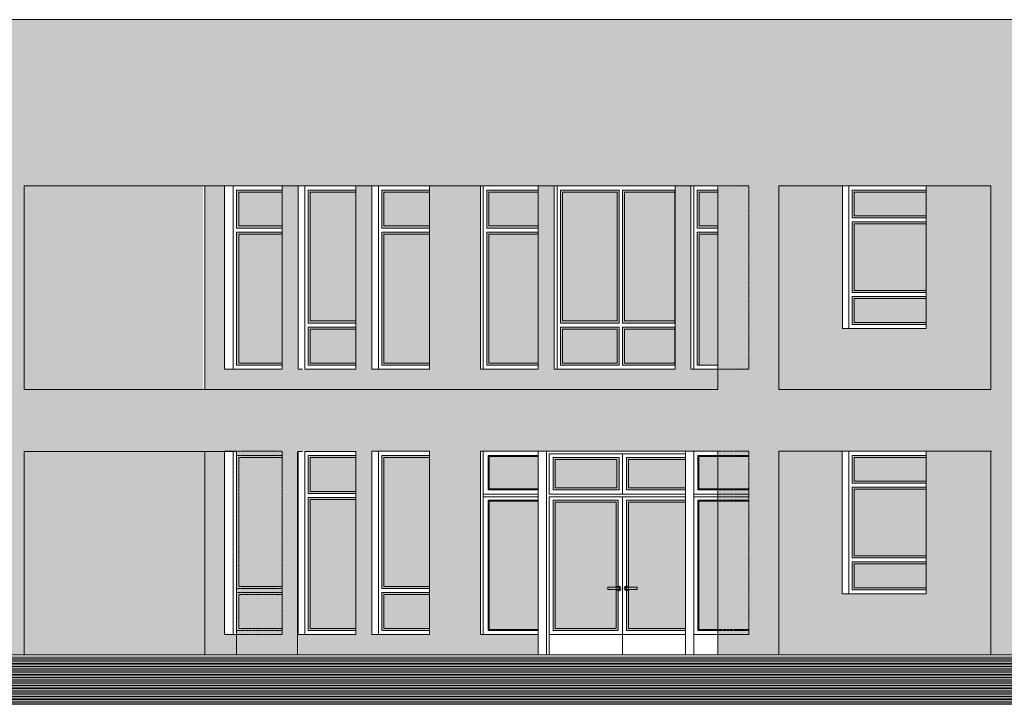
# Model space of a CAD drawing. Units: millimetres. Extents: x 5357 to 17872, y 8221 to 18440.
# Drawn here: x 13512 to 14962, y 11065 to 12074 of the extents above; entities that cross this region are included whole.
import ezdxf

# ---------------------------------------------------------------- set-up
doc = ezdxf.new("R2010")
doc.units = ezdxf.units.MM
doc.linetypes.add('DASHED', pattern=[37.5, 25, -12.5])
doc.layers.add('A-linie', color=250, linetype='Continuous', lineweight=5)
doc.layers.add('A-wypełnienia', color=250, linetype='Continuous', lineweight=15)

msp = doc.modelspace()

# ---------------------------------------------------------------- hatches: boundary and pattern name
at = {"layer": 'A-wypełnienia', "ltscale": 1000, "true_color": 0x2f5f91}
for points in [[(13518.1, 11138.3), (13518.1, 11438.1), (13784.2, 11438.1), (13784.2, 11529.3), (13518.1, 11529.3), (13518.1, 11829.3), (13784.2, 11829.3), (13784.2, 12074.3), (13252.1, 12074.3), (13252.1, 11138.3)], [(13784.2, 12074.3), (14941.9, 12074.3), (14941.9, 11829.3), (13784.2, 11829.3)], [(14941.9, 12073.6), (14941.9, 11138.3), (15360.1, 11138.3), (15360.1, 11829.3), (15671.5, 11829.3), (15671.5, 11138.3), (15896.2, 11138.3), (15896.2, 12074.3)], [(13784.2, 11438.3), (14539.8, 11438.3), (14539.8, 11138.3), (14629.8, 11138.3), (14629.8, 11438.3), (14943.1, 11438.3), (14943.1, 11529.3), (14629.8, 11529.3), (14629.8, 11829.3), (14539.8, 11829.3), (14539.8, 11529.3), (13784.2, 11529.3)], [(13830.7, 11438.3), (13920.7, 11438.3), (13920.7, 11138.3), (13830.7, 11138.3)]]:
    msp.add_hatch(color=157, dxfattribs=at).paths.add_polyline_path(points)
at = {"layer": 'A-wypełnienia', "true_color": 0xf3ca65}
h = msp.add_hatch(color=31, dxfattribs=at)
h.paths.add_polyline_path([(13518.1, 11829.3), (13781.7, 11829.3), (13781.7, 11529.3), (13518.1, 11529.3)])
h.paths.add_polyline_path([(13518.1, 11438.1), (13783.6, 11438.1), (13783.6, 11138.3), (13518.1, 11138.3)])
h = msp.add_hatch(color=31, dxfattribs=at)
h.paths.add_polyline_path([(13813.2, 11829.3), (13898.3, 11829.3), (13898.3, 11559.3), (13813.2, 11559.3)])
h.paths.add_polyline_path([(13921.8, 11829.3), (14006.8, 11829.3), (14006.8, 11559.3), (13921.8, 11559.3)])
h.paths.add_polyline_path([(14030.2, 11829.3), (14115.2, 11829.3), (14115.2, 11559.3), (14030.2, 11559.3)], flags=16)
h.paths.add_polyline_path([(14190.1, 11829.3), (14275.1, 11829.3), (14275.1, 11559.3), (14190.1, 11559.3)])
h.paths.add_polyline_path([(14298.8, 11829.3), (14476.8, 11829.3), (14476.8, 11559.3), (14298.8, 11559.3)], flags=16)
h.paths.add_polyline_path([(14500.2, 11559.3), (14539.8, 11559.3), (14539.8, 11829.3), (14500.2, 11829.3)], flags=16)
h.paths.add_polyline_path([(13784.2, 11829.3), (14539.8, 11829.3), (14539.8, 11529.3), (13784.2, 11529.3)])
at = {"layer": 'A-wypełnienia', "linetype": 'Continuous', "lineweight": -3, "true_color": 0x51565c}
h = msp.add_hatch(color=251, dxfattribs=at)
h.paths.add_polyline_path([(13831.1, 11823.3), (13898.3, 11823.3), (13898.3, 11767.3), (13831.1, 11767.3)])
h.paths.add_polyline_path([(13831.1, 11761.3), (13898.3, 11761.3), (13898.3, 11565.3), (13831.1, 11565.3)])
h.paths.add_polyline_path([(14006.8, 11627.3), (13936.4, 11627.3), (13936.4, 11823.3), (14006.8, 11823.3)])
h.paths.add_polyline_path([(13936.4, 11621.3), (14006.8, 11621.3), (14006.8, 11565.3), (13936.4, 11565.3)])
h.paths.add_polyline_path([(14044.9, 11823.3), (14115.2, 11823.3), (14115.2, 11767.3), (14044.9, 11767.3)])
h.paths.add_polyline_path([(14044.9, 11761.3), (14115.2, 11761.3), (14115.2, 11565.3), (14044.9, 11565.3)])
h.paths.add_polyline_path([(14199.4, 11565.3), (14275.1, 11565.3), (14275.1, 11761.3), (14199.4, 11761.3)])
h.paths.add_polyline_path([(14275.1, 11767.3), (14199.4, 11767.3), (14199.4, 11823.3), (14275.1, 11823.3)])
h.paths.add_polyline_path([(14394.4, 11823.3), (14308, 11823.3), (14308, 11627.3), (14394.4, 11627.3)])
h.paths.add_polyline_path([(14399.4, 11627.3), (14476.7, 11627.3), (14476.7, 11823.3), (14399.4, 11823.3)])
h.paths.add_polyline_path([(14308, 11621.3), (14394.4, 11621.3), (14394.4, 11565.3), (14308, 11565.3)])
h.paths.add_polyline_path([(14399.4, 11565.3), (14476.7, 11565.3), (14476.7, 11621.3), (14399.4, 11621.3)])
h.paths.add_polyline_path([(14509.4, 11823.3), (14539.8, 11823.3), (14539.8, 11767.3), (14509.4, 11767.3)])
h.paths.add_polyline_path([(14509.4, 11761.3), (14539.8, 11761.3), (14539.8, 11565.3), (14509.4, 11565.3)])
h.paths.add_polyline_path([(14737.8, 11823.3), (14846.8, 11823.3), (14846.8, 11782.3), (14737.8, 11782.3)])
h.paths.add_polyline_path([(14737.8, 11776.3), (14846.8, 11776.3), (14846.8, 11672.3), (14737.8, 11672.3)])
h.paths.add_polyline_path([(14737.8, 11666.3), (14846.8, 11666.3), (14846.8, 11625.3), (14737.8, 11625.3)])
h.paths.add_polyline_path([(14737.8, 11432.3), (14846.8, 11432.3), (14846.8, 11391.3), (14737.8, 11391.3)])
h.paths.add_polyline_path([(14737.8, 11385.3), (14846.8, 11385.3), (14846.8, 11281.3), (14737.8, 11281.3)])
h.paths.add_polyline_path([(14737.8, 11275.3), (14846.8, 11275.3), (14846.8, 11234.3), (14737.8, 11234.3)])
h.paths.add_polyline_path([(14510.4, 11381.3), (14539.8, 11381.3), (14539.8, 11432.3), (14510.4, 11432.3)])
h.paths.add_polyline_path([(14510.4, 11174.3), (14539.8, 11174.3), (14539.8, 11366.3), (14510.4, 11366.3)])
h.paths.add_polyline_path([(14405.3, 11366.3), (14492.4, 11366.3), (14492.4, 11174.3), (14405.3, 11174.3)])
h.paths.add_polyline_path([(14492.4, 11429.3), (14405.3, 11429.3), (14405.3, 11381.3), (14492.4, 11381.3)])
h.paths.add_polyline_path([(14394.3, 11381.3), (14297.4, 11381.3), (14297.4, 11429.3), (14394.3, 11429.3)])
h.paths.add_polyline_path([(14393.3, 11174.3), (14297.4, 11174.3), (14297.4, 11366.3), (14393.3, 11366.3)])
h.paths.add_polyline_path([(14201.4, 11366.3), (14275.4, 11366.3), (14275.4, 11174.3), (14201.4, 11174.3)])
h.paths.add_polyline_path([(14275.4, 11432.3), (14201.4, 11432.3), (14201.4, 11381.3), (14275.4, 11381.3)])
edge = h.paths.add_edge_path(flags=17)
edge.add_line((14115.2, 11823.3), (14044.9, 11823.3))
at = {"layer": 'A-wypełnienia', "true_color": 0xf3ca65}
for points in [[(14629.8, 11829.3), (14723.4, 11829.3), (14723.4, 11619.3), (14846.8, 11619.3), (14846.8, 11829.3), (14941.9, 11829.3), (14941.9, 11529.3), (14629.8, 11529.3)], [(13784.2, 11138.3), (13830.7, 11138.3), (13830.7, 11168.3), (13813.2, 11168.3), (13813.2, 11438.3), (13784.2, 11438.3)], [(13921.8, 11168.1), (13921.8, 11138.3), (15480.7, 11138.3), (14275.4, 11138.3), (14275.4, 11168.3), (14190.1, 11168.3), (14190.1, 11438.3), (14115.2, 11438.3), (14115.2, 11168.3), (14030.1, 11168.3), (14030.1, 11438.3), (14006.8, 11438.1), (14006.8, 11168.1)], [(14629.8, 11438.3), (14723.4, 11438.3), (14723.4, 11228.3), (14846.8, 11228.3), (14846.8, 11438.3), (14941.9, 11438.3), (14941.9, 11138.3), (14629.8, 11138.3)]]:
    msp.add_hatch(color=31, dxfattribs=at).paths.add_polyline_path(points)
at = {"layer": 'A-wypełnienia', "linetype": 'Continuous', "lineweight": -3, "true_color": 0x51565c}
h = msp.add_hatch(color=251, dxfattribs=at)
h.paths.add_polyline_path([(14006.8, 11432.1), (13936.3, 11432.1), (13936.3, 11376.1), (14006.8, 11376.1)])
h.paths.add_polyline_path([(13936.3, 11370.1), (14006.8, 11370.1), (14006.8, 11174.1), (13936.3, 11174.1)])
h.paths.add_polyline_path([(14044.9, 11236.3), (14115.2, 11236.3), (14115.2, 11432.3), (14044.9, 11432.3)])
h.paths.add_polyline_path([(14044.9, 11230.3), (14115.2, 11230.3), (14115.2, 11174.3), (14044.9, 11174.3)])

# ---------------------------------------------------------------- linework, layer by layer
at = {"layer": 'A-linie', "lineweight": 5, "ltscale": 1000}
for p, q in [((6734.2, 12074.3), (15896.2, 12074.3)), ((13518.1, 11829.3), (13518.1, 11529.3)), ((13784.2, 11829.3), (13784.2, 11529.3)), ((13803.6, 11829.3), (13888.8, 11829.3)), ((13822.8, 11829.3), (13813.2, 11829.3)), ((13813.2, 11829.3), (13813.2, 11829.3)), ((13813.2, 11829.3), (13813.2, 11559.3)), ((13826.1, 11829.3), (13826.1, 11559.3)), ((13898.3, 11829.3, 0), (13826.1, 11829.3)), ((13831.1, 11823.3), (13831.1, 11767.3)), ((13898.3, 11823.3, 0), (13831.1, 11823.3)), ((13898.3, 11829.4, 0), (13898.3, 11559.3, 0)), ((13905.7, 11829.3), (13997.4, 11829.3)), ((13921.8, 11559.3), (13921.8, 11829.3)), ((13921.8, 11829.3), (13928.1, 11829.3)), ((13931.4, 11559.3), (13931.4, 11829.3)), ((13936.4, 11627.3), (13936.4, 11823.3)), ((13936.4, 11823.3), (14006.8, 11823.3)), ((14006.8, 11829.3), (14006.8, 11559.3)), ((14020.8, 11829.3), (14106, 11829.3)), ((14036.5, 11829.3), (14030.2, 11829.3)), ((14030.2, 11829.3), (14030.2, 11829.3)), ((14030.2, 11829.3), (14030.2, 11559.3)), ((14039.9, 11829.3), (14039.9, 11559.3)), ((14118.6, 11829.3), (14039.9, 11829.3)), ((14044.9, 11823.3), (14044.9, 11767.3)), ((14115.2, 11823.3), (14044.9, 11823.3)), ((14115.2, 11829.3), (14115.2, 11559.3)), ((14181.6, 11829.3), (14266.8, 11829.3)), ((14196.4, 11829.3), (14190.1, 11829.3)), ((14190.1, 11829.3), (14190.1, 11829.3)), ((14190.1, 11829.3), (14190.1, 11559.3)), ((14194.4, 11829.3), (14194.4, 11559.3)), ((14278.5, 11829.3), (14194.4, 11829.3)), ((14199.4, 11823.3), (14199.4, 11767.3)), ((14275.1, 11823.3), (14199.4, 11823.3)), ((14275.1, 11829.3), (14275.1, 11559.3)), ((14303, 11829.3), (14298.8, 11829.3)), ((14298.8, 11829.3), (14298.8, 11559.3)), ((14303, 11829.3), (14476.8, 11829.3)), ((14303, 11829.3), (14476.8, 11829.3)), ((14303, 11559.3), (14303, 11829.3)), ((14308, 11823.3), (14394.4, 11823.3)), ((14308, 11823.3), (14308, 11627.3)), ((14308, 11823.3), (14311, 11823.3)), ((14394.4, 11823.3), (14394.4, 11627.3)), ((14399.4, 11823.3), (14476.7, 11823.3)), ((14399.4, 11823.3), (14399.4, 11627.3)), ((14471.8, 11823.3), (14468.8, 11823.3)), ((14476.8, 11559.3), (14476.8, 11829.3)), ((14504.4, 11829.3), (14500.2, 11829.3)), ((14500.2, 11829.3), (14500.2, 11559.3)), ((14504.4, 11829.3), (14539.8, 11829.3)), ((14504.4, 11559.3), (14504.4, 11829.3)), ((14509.4, 11767.3), (14509.4, 11823.3)), ((14509.4, 11823.3), (14539.8, 11823.3)), ((14732.8, 11829.3), (14723.4, 11829.3)), ((14723.4, 11829.3), (14723.4, 11619.3)), ((14723.6, 11829.3), (14837.6, 11829.3)), ((14732.8, 11619.3), (14732.8, 11829.3)), ((14732.8, 11829.3), (14732.8, 11619.3)), ((14737.8, 11823.3), (14846.8, 11823.3)), ((14737.8, 11823.3), (14737.8, 11782.3)), ((14846.8, 11619.3), (14846.8, 11829.3)), ((14846.8, 11829.3), (14846.8, 11784.3)), ((14941.9, 11829.3), (14941.9, 11529.3)), ((13834.1, 11820.3), (13898.3, 11820.3, 0)), ((13834.1, 11820.3), (13834.1, 11770.3)), ((13939.4, 11820.3), (14006.8, 11820.3)), ((13939.4, 11820.3), (13939.4, 11630.3)), ((14047.9, 11820.3), (14115.2, 11820.3)), ((14047.9, 11820.3), (14047.9, 11770.3)), ((14202.4, 11820.3), (14275.1, 11820.3)), ((14202.4, 11820.3), (14202.4, 11770.3)), ((14311, 11820.3), (14391.4, 11820.3)), ((14311, 11820.3), (14311, 11630.3)), ((14391.4, 11820.3), (14391.4, 11630.3)), ((14402.4, 11820.3), (14476.7, 11820.3)), ((14402.4, 11820.3), (14402.4, 11630.3)), ((14512.4, 11820.3), (14539.8, 11820.3)), ((14512.4, 11820.3), (14512.4, 11770.3)), ((14740.8, 11820.3), (14846.8, 11820.3)), ((14740.8, 11820.3), (14740.8, 11785.3)), ((14737.8, 11782.3), (14846.8, 11782.3)), ((14740.8, 11785.3), (14846.8, 11785.3)), ((13831.1, 11767.3), (13898.3, 11767.3, 0)), ((13898.3, 11770.3, 0), (13834.1, 11770.3)), ((14044.9, 11767.3), (14115.2, 11767.3)), ((14115.2, 11770.3), (14047.9, 11770.3)), ((14199.4, 11767.3), (14275.1, 11767.3)), ((14275.1, 11770.3), (14202.4, 11770.3)), ((14509.4, 11767.3), (14539.8, 11767.3)), ((14539.8, 11770.3), (14512.4, 11770.3)), ((14846.8, 11776.3), (14737.8, 11776.3)), ((14737.8, 11776.3), (14737.8, 11672.3)), ((14740.8, 11773.3), (14846.8, 11773.3)), ((14740.8, 11675.3), (14740.8, 11773.3)), ((13831.1, 11761.3), (13831.1, 11565.3)), ((13831.1, 11761.3), (13898.3, 11761.3, 0)), ((13834.1, 11568.3), (13834.1, 11758.3)), ((13834.1, 11758.3), (13898.3, 11758.3, 0)), ((14044.9, 11761.3), (14044.9, 11565.3)), ((14044.9, 11761.3), (14115.2, 11761.3)), ((14047.9, 11568.3), (14047.9, 11758.3)), ((14047.9, 11758.3), (14115.2, 11758.3)), ((14199.4, 11761.3), (14199.4, 11565.3)), ((14199.4, 11761.3), (14275.1, 11761.3)), ((14202.4, 11568.3), (14202.4, 11758.3)), ((14202.4, 11758.3), (14275.1, 11758.3)), ((14303, 11761.3), (14303, 11758.3)), ((14509.4, 11565.3), (14509.4, 11761.3)), ((14509.4, 11761.3), (14539.8, 11761.3)), ((14512.4, 11565.3), (14512.4, 11758.3)), ((14512.4, 11758.3), (14539.8, 11758.3)), ((14737.8, 11672.3), (14846.8, 11672.3)), ((14737.8, 11666.3), (14737.8, 11625.3)), ((14846.8, 11666.3), (14737.8, 11666.3)), ((14737.8, 11628.3), (14737.8, 11663.3)), ((14846.8, 11675.3), (14740.8, 11675.3)), ((14740.8, 11663.3), (14846.8, 11663.3)), ((14740.8, 11663.3), (14740.8, 11628.3)), ((14846.8, 11619.3), (14846.8, 11664.3)), ((13936.4, 11627.3), (14006.8, 11627.3)), ((13936.4, 11565.3), (13936.4, 11621.3)), ((13936.4, 11621.3), (14006.8, 11621.3)), ((13939.4, 11630.3), (14006.8, 11630.3)), ((14006.8, 11618.3), (13939.4, 11618.3)), ((13939.4, 11568.3), (13939.4, 11618.3)), ((14303, 11621.3), (14303, 11627.3)), ((14308, 11627.3), (14394.4, 11627.3)), ((14394.4, 11621.3), (14308, 11621.3)), ((14308, 11621.3), (14308, 11565.3)), ((14311, 11630.3), (14391.4, 11630.3)), ((14311, 11618.3), (14391.4, 11618.3)), ((14311, 11618.3), (14311, 11568.3)), ((14391.4, 11618.3), (14391.4, 11568.3)), ((14394.4, 11621.3), (14394.4, 11565.3)), ((14399.4, 11627.3), (14476.7, 11627.3)), ((14476.7, 11621.3), (14399.4, 11621.3)), ((14399.4, 11621.3), (14399.4, 11565.3)), ((14402.4, 11630.3), (14476.7, 11630.3)), ((14402.4, 11618.3), (14476.7, 11618.3)), ((14402.4, 11618.3), (14402.4, 11568.3)), ((14476.8, 11627.3), (14476.8, 11630.3)), ((14476.8, 11618.3), (14476.8, 11621.3)), ((14732.8, 11619.3), (14723.4, 11619.3)), ((14732.8, 11625.3), (14732.8, 11619.3)), ((14800.7, 11619.3), (14732.8, 11619.3)), ((14737.8, 11625.3), (14846.8, 11625.3)), ((14846.8, 11628.3), (14740.8, 11628.3)), ((14800.7, 11619.3), (14846.8, 11619.3)), ((14509.4, 11565.3), (14509.4, 11606.3)), ((13826.1, 11559.3), (13813.2, 11559.3)), ((13819.6, 11559.3), (13898.3, 11559.3, 0)), ((13831.1, 11565.3), (13898.3, 11565.3, 0)), ((13834.1, 11568.3), (13898.3, 11568.3, 0)), ((13928.1, 11559.3), (13921.8, 11559.3)), ((14006.8, 11559.3), (13931.4, 11559.3)), ((14006.8, 11565.3), (13936.4, 11565.3)), ((13939.4, 11568.3), (14006.8, 11568.3)), ((14030.2, 11559.3), (14036.5, 11559.3)), ((14036.5, 11559.3), (14115.2, 11559.3)), ((14044.9, 11565.3), (14115.2, 11565.3)), ((14047.9, 11568.3), (14115.2, 11568.3)), ((14190.1, 11559.3), (14196.4, 11559.3)), ((14196.4, 11559.3), (14275.1, 11559.3)), ((14199.4, 11565.3), (14275.1, 11565.3)), ((14202.4, 11568.3), (14275.1, 11568.3)), ((14303, 11559.3), (14298.8, 11559.3)), ((14476.8, 11559.3), (14303, 11559.3)), ((14308, 11565.3), (14394.4, 11565.3)), ((14391.4, 11568.3), (14311, 11568.3)), ((14399.4, 11565.3), (14476.7, 11565.3)), ((14476.7, 11568.3), (14402.4, 11568.3)), ((14476.8, 11565.3), (14476.8, 11568.3)), ((14504.4, 11559.3), (14500.2, 11559.3)), ((14539.8, 11559.3), (14504.4, 11559.3)), ((14539.8, 11565.3), (14509.4, 11565.3)), ((13518.1, 11529.3), (14176.9, 11529.3)), ((13888.8, 11529.3), (13803.6, 11529.3)), ((13997.4, 11529.3), (13912.2, 11529.3)), ((14176.9, 11529.3), (14539.8, 11529.3)), ((14267.6, 11529.3), (14182.5, 11529.3)), ((14469.1, 11529.3), (14291.1, 11529.3)), ((14629.8, 11529.3), (14941.9, 11529.3)), ((13518.1, 11138.3), (13518.1, 11438.1)), ((13830.7, 11438.1), (13518.1, 11438.1)), ((13784.2, 11438.1), (13784.2, 11138.3)), ((13813.2, 11168.3), (13813.2, 11438.3)), ((13813.2, 11438.3), (13826.1, 11438.3)), ((13826.1, 11168.3), (13826.1, 11438.3)), ((13830.7, 11438.1), (13830.7, 11138.3)), ((13920.7, 11438.1, 0), (13920.7, 11138.3)), ((13928, 11438.1, 0), (13921.8, 11438.1)), ((13921.8, 11438.1), (13921.8, 11438.1)), ((13921.8, 11438.1), (13921.8, 11168.1)), ((13931.3, 11438.1, 0), (13931.3, 11168.1, 0)), ((14006.8, 11438.1), (13931.3, 11438.1, 0)), ((13936.3, 11432.1, 0), (13936.3, 11376.1, 0)), ((14006.8, 11432.1), (13936.3, 11432.1, 0)), ((13939.3, 11429.1, 0), (14006.8, 11429.1)), ((13939.3, 11429.1, 0), (13939.3, 11379.1, 0)), ((14006.8, 11438.3), (14006.8, 11168.1)), ((14030.1, 11168.3, 0), (14030.1, 11438.3, 0)), ((14030.1, 11438.3, 0), (14087, 11438.3, 0)), ((14039.9, 11168.3), (14039.9, 11438.3)), ((14044.9, 11236.3), (14044.9, 11432.3)), ((14044.9, 11432.3), (14087, 11432.3)), ((14047.9, 11429.3), (14087, 11429.3)), ((14047.9, 11429.3), (14047.9, 11239.3)), ((14087, 11438.3, 0), (14115.1, 11438.3)), ((14087, 11432.3), (14115.2, 11432.3)), ((14087, 11429.3), (14115.2, 11429.3)), ((14115.2, 11438.3, 0), (14115.2, 11168.3, 0)), ((14194.4, 11438.3), (14190.1, 11438.3)), ((14190.1, 11438.3), (14190.1, 11438.3)), ((14190.1, 11168.3), (14190.1, 11438.3)), ((14543.9, 11438.3), (14193.3, 11438.3)), ((14194.4, 11438.3), (14194.4, 11168.3)), ((14275.4, 11438.3), (14194.4, 11438.3)), ((14194.4, 11438.3), (14194.4, 11168.3)), ((14275.4, 11438.3), (14195.4, 11438.3)), ((14198.8, 11438.3), (14274.9, 11438.3)), ((14201.4, 11432.3), (14201.4, 11381.3)), ((14275.4, 11432.3), (14201.4, 11432.3)), ((14275.4, 11430.8), (14202.9, 11430.8)), ((14202.9, 11430.8), (14202.9, 11382.8)), ((14275.4, 11438.3), (14275.4, 11168.3)), ((14287.4, 11438.3), (14275.4, 11438.3)), ((14275.4, 11438.3), (14275.4, 11138.3)), ((14275.4, 11168.3), (14275.4, 11438.3)), ((14275.4, 11437.3), (14275.4, 11138.3)), ((14492.4, 11438.3), (14287.4, 11438.3)), ((14287.4, 11438.3), (14287.4, 11138.3)), ((14287.4, 11438.3), (14287.4, 11138.3)), ((14287.4, 11438.3), (14492.4, 11438.3)), ((14291.4, 11434.3), (14399.3, 11434.3)), ((14291.4, 11434.3), (14291.4, 11375.3)), ((14297.4, 11429.3), (14297.4, 11381.3)), ((14394.3, 11429.3), (14297.4, 11429.3)), ((14297.4, 11429.3), (14297.4, 11381.3)), ((14298.4, 11438.3), (14481.4, 11438.3)), ((14394.3, 11381.3), (14394.3, 11429.3)), ((14399.3, 11434.3), (14399.3, 11375.3)), ((14399.3, 11434.3), (14492.4, 11434.3)), ((14399.3, 11434.3), (14399.3, 11375.3)), ((14405.3, 11429.3), (14405.3, 11381.3)), ((14492.4, 11429.3), (14405.3, 11429.3)), ((14405.3, 11429.3), (14405.3, 11381.3)), ((14492.4, 11138.3), (14492.4, 11438.3)), ((14504.4, 11438.3), (14492.4, 11438.3)), ((14492.4, 11437.3), (14492.4, 11138.3)), ((14492.4, 11437.3), (14492.4, 11138.3)), ((14504.4, 11438.3), (14504.4, 11138.3)), ((14539.8, 11438.3), (14504.4, 11438.3)), ((14504.9, 11438.3), (14543.9, 11438.3)), ((14510.4, 11432.3), (14510.4, 11381.3)), ((14539.8, 11432.3), (14510.4, 11432.3)), ((14539.8, 11430.8), (14511.9, 11430.8)), ((14511.9, 11430.8), (14511.9, 11382.8)), ((14837.6, 11438.3), (14629.8, 11438.3)), ((14733.7, 11438.3), (14723.2, 11438.3)), ((14723.2, 11438.3), (14723.2, 11228.3)), ((14732.8, 11228.3), (14732.8, 11438.3)), ((14732.8, 11438.3), (14732.8, 11432.3)), ((14732.8, 11432.3), (14732.8, 11429.3)), ((14737.8, 11432.3), (14846.8, 11432.3)), ((14737.8, 11432.3), (14737.8, 11391.3)), ((14740.8, 11429.3), (14846.8, 11429.3)), ((14740.8, 11429.3), (14740.8, 11394.3)), ((14943.1, 11438.3), (14837.6, 11438.3)), ((14846.8, 11228.3), (14846.8, 11438.3)), ((14846.8, 11394.3), (14846.8, 11429.3)), ((14941.9, 11438.3), (14941.9, 11138.3)), ((14300.4, 11426.3), (14391.3, 11426.3)), ((14300.4, 11426.3), (14300.4, 11384.3)), ((14391.3, 11426.3), (14391.3, 11384.3)), ((14408.3, 11426.3), (14492.4, 11426.3)), ((14408.3, 11426.3), (14408.3, 11384.3)), ((14732.8, 11385.3), (14732.8, 11382.3)), ((14737.8, 11391.3), (14846.8, 11391.3)), ((14846.8, 11385.3), (14737.8, 11385.3)), ((14737.8, 11385.3), (14737.8, 11281.3)), ((14740.8, 11394.3), (14846.8, 11394.3)), ((13936.3, 11376.1, 0), (14006.8, 11376.1)), ((14006.8, 11379.1), (13939.3, 11379.1, 0)), ((14194.4, 11375.3), (14275.4, 11375.3)), ((14194.4, 11371.3), (14275.4, 11371.3)), ((14201.4, 11381.3), (14275.4, 11381.3)), ((14202.9, 11382.8), (14275.4, 11382.8)), ((14291.4, 11375.3), (14399.3, 11375.3)), ((14291.4, 11371.3), (14397.3, 11371.3)), ((14291.4, 11371.3), (14291.4, 11138.3)), ((14291.4, 11371.3), (14492.4, 11371.3)), ((14297.4, 11381.3), (14394.3, 11381.3)), ((14297.4, 11371.3), (14397.3, 11371.3)), ((14391.3, 11384.3), (14300.4, 11384.3)), ((14399.3, 11375.3), (14492.4, 11375.3)), ((14399.3, 11371.3), (14399.3, 11138.3)), ((14405.3, 11381.3), (14492.4, 11381.3)), ((14492.4, 11384.3), (14408.3, 11384.3)), ((14504.4, 11375.3), (14539.8, 11375.3)), ((14504.4, 11371.3), (14539.8, 11371.3)), ((14510.4, 11381.3), (14539.8, 11381.3)), ((14511.9, 11382.8), (14539.8, 11382.8)), ((14740.8, 11382.3), (14846.8, 11382.3)), ((14740.8, 11284.3), (14740.8, 11382.3)), ((14846.8, 11284.3), (14846.8, 11382.3)), ((13936.3, 11370.1, 0), (13936.3, 11174.1, 0)), ((13936.3, 11370.1, 0), (14006.8, 11370.1)), ((13939.3, 11177.1, 0), (13939.3, 11367.1, 0)), ((13939.3, 11367.1, 0), (14006.8, 11367.1)), ((14201.4, 11366.3), (14201.4, 11174.3)), ((14201.4, 11366.3), (14275.4, 11366.3)), ((14202.9, 11366.3), (14267.9, 11366.3)), ((14202.9, 11364.8), (14202.9, 11175.8)), ((14202.9, 11364.8), (14275.4, 11364.8)), ((14393.3, 11366.3), (14297.4, 11366.3)), ((14297.4, 11366.3), (14297.4, 11174.3)), ((14300.4, 11363.3), (14390.3, 11363.3)), ((14300.4, 11363.3), (14300.4, 11177.3)), ((14390.3, 11363.3), (14390.3, 11177.3)), ((14393.3, 11174.3), (14393.3, 11366.3)), ((14399.3, 11138.3), (14399.3, 11358.3)), ((14405.3, 11366.3), (14492.4, 11366.3)), ((14405.3, 11174.3), (14405.3, 11366.3)), ((14492.4, 11363.3), (14408.3, 11363.3)), ((14408.3, 11363.3), (14408.3, 11177.3)), ((14510.4, 11366.3), (14510.4, 11174.3)), ((14510.4, 11366.3), (14539.8, 11366.3)), ((14511.9, 11366.3), (14539.8, 11366.3)), ((14511.9, 11364.8), (14511.9, 11175.8)), ((14511.9, 11364.8), (14539.8, 11364.8)), ((14555.8, 11366.3), (14585.3, 11366.3)), ((14846.8, 11284.3), (14740.8, 11284.3)), ((14737.8, 11281.3), (14846.8, 11281.3)), ((14737.8, 11275.3), (14737.8, 11234.3)), ((14846.8, 11275.3), (14737.8, 11275.3)), ((14737.8, 11237.3), (14737.8, 11272.3)), ((14740.8, 11272.3), (14846.8, 11272.3)), ((14740.8, 11272.3), (14740.8, 11237.3)), ((14846.8, 11237.3), (14846.8, 11272.3)), ((14044.9, 11236.3), (14087, 11236.3)), ((14044.9, 11174.3), (14044.9, 11230.3)), ((14044.9, 11230.3), (14087, 11230.3)), ((14047.9, 11239.3), (14087, 11239.3)), ((14087, 11227.3), (14047.9, 11227.3)), ((14047.9, 11177.3), (14047.9, 11227.3)), ((14087, 11239.3), (14115.2, 11239.3)), ((14087, 11236.3), (14115.2, 11236.3)), ((14087, 11230.3), (14115.2, 11230.3)), ((14115.2, 11227.3), (14087, 11227.3)), ((14377.9, 11238.1), (14395.2, 11238.1)), ((14377.9, 11234.5), (14377.9, 11238.1)), ((14395.2, 11234.5), (14377.9, 11234.5)), ((14395.2, 11238.1), (14395.2, 11234.5)), ((14421.1, 11238.1), (14403.8, 11238.1)), ((14403.8, 11238.1), (14403.8, 11234.5)), ((14403.8, 11234.5), (14421.1, 11234.5)), ((14421.1, 11234.5), (14421.1, 11238.1)), ((14732.8, 11228.3), (14723.2, 11228.3)), ((14732.8, 11234.3), (14732.8, 11228.3)), ((14732.8, 11228.3), (14846.8, 11228.3)), ((14737.8, 11234.3), (14846.8, 11234.3)), ((14846.8, 11237.3), (14740.8, 11237.3)), ((13928, 11168.1, 0), (14006.8, 11168.1)), ((13936.3, 11174.1, 0), (14006.8, 11174.1)), ((13939.3, 11177.1, 0), (14006.8, 11177.1)), ((14087, 11168.3), (14039.9, 11168.3)), ((14087, 11174.3), (14044.9, 11174.3)), ((14047.9, 11177.3), (14087, 11177.3)), ((14087, 11177.3), (14115.2, 11177.3)), ((14115.2, 11174.3), (14087, 11174.3)), ((14115.2, 11168.3), (14087, 11168.3)), ((14194.4, 11168.3), (14275.4, 11168.3)), ((14195.4, 11168.3), (14275.4, 11168.3)), ((14195.4, 11168.3), (14275.4, 11168.3)), ((14201.4, 11174.3), (14275.4, 11174.3)), ((14202.9, 11175.8), (14275.4, 11175.8)), ((14291.4, 11168.3), (14492.4, 11168.3)), ((14297.4, 11174.3), (14381.5, 11174.3)), ((14297.4, 11174.3), (14393.3, 11174.3)), ((14300.4, 11177.3), (14390.3, 11177.3)), ((14492.4, 11174.3), (14405.3, 11174.3)), ((14492.4, 11177.3), (14408.3, 11177.3)), ((14482.4, 11174.3), (14417.1, 11174.3)), ((14504.4, 11168.3), (14539.8, 11168.3)), ((14504.4, 11168.3), (14539.8, 11168.3)), ((14510.4, 11174.3), (14539.8, 11174.3)), ((14511.9, 11175.8), (14539.8, 11175.8)), ((14549.8, 11168.3), (14585.3, 11168.3)), ((11529.1, 11138.3), (16729.4, 11138.3)), ((11529.1, 11138.3), (15480.7, 11138.3)), ((15896.2, 11138.3), (11529.1, 11138.3)), ((11529.1, 11135), (16729.4, 11135)), ((11529.1, 11132.6), (16729.4, 11132.6)), ((11529.1, 11130.3), (16729.4, 11130.3)), ((11529.1, 11128), (16729.4, 11128)), ((11529.1, 11125.7), (16729.4, 11125.7)), ((14275.4, 11138.3), (14504.4, 11138.3)), ((14287.4, 11138.3), (14492.4, 11138.3)), ((14303.4, 11138.3), (14306.4, 11138.3)), ((11529.1, 11123.4), (16729.4, 11123.4)), ((11529.1, 11121.1), (16729.4, 11121.1)), ((11529.1, 11118.7), (16729.4, 11118.7)), ((11529.1, 11116.4), (16729.4, 11116.4)), ((11529.1, 11114.1), (16729.4, 11114.1)), ((11529.1, 11111.8), (16729.4, 11111.8)), ((11529.1, 11109.5), (16729.4, 11109.5)), ((11529.1, 11107.2), (16729.4, 11107.2)), ((11529.1, 11104.8), (16729.4, 11104.8)), ((11529.1, 11102.5), (16729.4, 11102.5)), ((11529.1, 11100.2), (16729.4, 11100.2)), ((11529.1, 11097.9), (16729.4, 11097.9)), ((11529.1, 11095.6), (16729.4, 11095.6)), ((5844.9, 11090.9), (16729.4, 11090.9)), ((5844.9, 11088.6), (16729.4, 11088.6)), ((5844.9, 11086.3), (16729.4, 11086.3)), ((5844.9, 11084), (16729.4, 11084)), ((5844.9, 11081.7), (16729.4, 11081.7)), ((11529.1, 11093.3), (16729.4, 11093.3)), ((5844.9, 11079.4), (16729.4, 11079.4)), ((5844.9, 11077), (16729.4, 11077)), ((5844.9, 11074.7), (16729.4, 11074.7)), ((5844.9, 11072.4), (16729.4, 11072.4)), ((5844.9, 11070.1), (16729.4, 11070.1)), ((5844.9, 11067.8), (16729.4, 11067.8)), ((5844.9, 11065.5), (16729.4, 11065.5))]:
    msp.add_line(p, q, dxfattribs=at)
at = {"layer": 'A-linie', "lineweight": 9, "ltscale": 1000}
for p, q in [((14539.8, 11829.3), (13518.1, 11829.3)), ((14539.8, 11829.3), (14539.8, 11529.3)), ((14629.8, 11829.3), (14629.8, 11529.3)), ((14941.9, 11829.3), (14629.8, 11829.3)), ((14539.8, 11438.3), (14539.8, 11138.3)), ((14629.8, 11438.3), (14629.8, 11138.3))]:
    msp.add_line(p, q, dxfattribs=at)
at = {"layer": 'A-linie', "color": 251, "linetype": 'DASHED', "lineweight": 5, "ltscale": 0.003, "true_color": 0x51565c}
for p, q in [((14539.8, 11829.3), (14585.3, 11829.3)), ((14585.3, 11829.3), (14585.3, 11559.3)), ((14585.3, 11559.3), (14539.8, 11559.3)), ((13826.1, 11438.3), (13898.3, 11438.3, 0)), ((13831.1, 11236.3), (13831.1, 11432.3)), ((13831.1, 11432.3), (13898.3, 11432.3, 0)), ((13834.1, 11429.3), (13898.3, 11429.3, 0)), ((13834.1, 11429.3), (13834.1, 11239.3)), ((13898.2, 11438.3), (13898.2, 11168.3)), ((14585.3, 11438.3), (14539.8, 11438.3)), ((14585.3, 11432.3), (14539.8, 11432.3)), ((14585.3, 11430.8), (14539.8, 11430.8)), ((14585.3, 11168.3), (14585.3, 11438.3)), ((14539.8, 11382.8), (14585.3, 11382.8)), ((14539.8, 11381.3), (14585.3, 11381.3)), ((14539.8, 11375.3), (14585.3, 11375.3)), ((14539.8, 11371.3), (14585.3, 11371.3)), ((14539.8, 11366.3), (14585.3, 11366.3)), ((14539.8, 11364.8), (14585.3, 11364.8)), ((13831.1, 11236.3), (13898.3, 11236.3, 0)), ((13831.1, 11174.3), (13831.1, 11230.3)), ((13831.1, 11230.3), (13898.3, 11230.3, 0)), ((13834.1, 11239.3), (13898.3, 11239.3, 0)), ((13898.3, 11227.3, 0), (13834.1, 11227.3)), ((13834.1, 11177.3), (13834.1, 11227.3)), ((13898.3, 11168.3, 0), (13826.1, 11168.3)), ((13898.3, 11174.3, 0), (13831.1, 11174.3)), ((13834.1, 11177.3), (13898.3, 11177.3, 0)), ((14539.8, 11175.8), (14585.3, 11175.8)), ((14539.8, 11174.3), (14585.3, 11174.3)), ((14539.8, 11168.3), (14585.3, 11168.3))]:
    msp.add_line(p, q, dxfattribs=at)
at = {"layer": 'A-linie', "lineweight": 5, "ltscale": 10}
for p, q in [((13826.1, 11168.3), (13813.2, 11168.3)), ((13928, 11168.1, 0), (13921.8, 11168.1)), ((14043, 11168.3, 0), (14030.1, 11168.3, 0)), ((14200.2, 11168.3), (14190.1, 11168.3))]:
    msp.add_line(p, q, dxfattribs=at)
at = {"layer": 'A-linie'}
for points in [[(13831.1, 11823.3), (13898.3, 11823.3), (13898.3, 11767.3), (13831.1, 11767.3)], [(14006.8, 11627.3), (13936.4, 11627.3), (13936.4, 11823.3), (14006.8, 11823.3)], [(14044.9, 11823.3), (14115.2, 11823.3), (14115.2, 11767.3), (14044.9, 11767.3)], [(14275.1, 11767.3), (14199.4, 11767.3), (14199.4, 11823.3), (14275.1, 11823.3)], [(14394.4, 11823.3), (14308, 11823.3), (14308, 11627.3), (14394.4, 11627.3)], [(14399.4, 11627.3), (14476.7, 11627.3), (14476.7, 11823.3), (14399.4, 11823.3)], [(14509.4, 11823.3), (14539.8, 11823.3), (14539.8, 11767.3), (14509.4, 11767.3)], [(14737.8, 11823.3), (14846.8, 11823.3), (14846.8, 11782.3), (14737.8, 11782.3)], [(14737.8, 11776.3), (14846.8, 11776.3), (14846.8, 11672.3), (14737.8, 11672.3)], [(13831.1, 11761.3), (13898.3, 11761.3), (13898.3, 11565.3), (13831.1, 11565.3)], [(14044.9, 11761.3), (14115.2, 11761.3), (14115.2, 11565.3), (14044.9, 11565.3)], [(14199.4, 11565.3), (14275.1, 11565.3), (14275.1, 11761.3), (14199.4, 11761.3)], [(14509.4, 11761.3), (14539.8, 11761.3), (14539.8, 11565.3), (14509.4, 11565.3)], [(14737.8, 11666.3), (14846.8, 11666.3), (14846.8, 11625.3), (14737.8, 11625.3)], [(13936.4, 11621.3), (14006.8, 11621.3), (14006.8, 11565.3), (13936.4, 11565.3)], [(14308, 11621.3), (14394.4, 11621.3), (14394.4, 11565.3), (14308, 11565.3)], [(14399.4, 11565.3), (14476.7, 11565.3), (14476.7, 11621.3), (14399.4, 11621.3)], [(14006.8, 11432.1), (13936.3, 11432.1), (13936.3, 11376.1), (14006.8, 11376.1)], [(14044.9, 11236.3), (14115.2, 11236.3), (14115.2, 11432.3), (14044.9, 11432.3)], [(14275.4, 11432.3), (14201.4, 11432.3), (14201.4, 11381.3), (14275.4, 11381.3)], [(14394.3, 11381.3), (14297.4, 11381.3), (14297.4, 11429.3), (14394.3, 11429.3)], [(14492.4, 11429.3), (14405.3, 11429.3), (14405.3, 11381.3), (14492.4, 11381.3)], [(14510.4, 11381.3), (14539.8, 11381.3), (14539.8, 11432.3), (14510.4, 11432.3)], [(14737.8, 11432.3), (14846.8, 11432.3), (14846.8, 11391.3), (14737.8, 11391.3)], [(14737.8, 11385.3), (14846.8, 11385.3), (14846.8, 11281.3), (14737.8, 11281.3)], [(14201.4, 11366.3), (14275.4, 11366.3), (14275.4, 11174.3), (14201.4, 11174.3)], [(14393.3, 11174.3), (14297.4, 11174.3), (14297.4, 11366.3), (14393.3, 11366.3)], [(14405.3, 11366.3), (14492.4, 11366.3), (14492.4, 11174.3), (14405.3, 11174.3)], [(14510.4, 11174.3), (14539.8, 11174.3), (14539.8, 11366.3), (14510.4, 11366.3)], [(14737.8, 11275.3), (14846.8, 11275.3), (14846.8, 11234.3), (14737.8, 11234.3)], [(14044.9, 11230.3), (14115.2, 11230.3), (14115.2, 11174.3), (14044.9, 11174.3)]]:
    msp.add_lwpolyline(points, close=True, dxfattribs=at)
at = {"layer": 'A-linie', "elevation": 0}
msp.add_lwpolyline([(13936.3, 11370.1), (14006.8, 11370.1), (14006.8, 11174.1), (13936.3, 11174.1)], close=True, dxfattribs=at)
at = {"layer": 'A-linie', "lineweight": 5, "ltscale": 1000}
for centre, start, end in [((14393.4, 11236.3), 210, 150), ((14405.6, 11236.3), 30, 330)]:
    msp.add_arc(centre, 3.61, start, end, dxfattribs=at)

doc.saveas('drawing.dxf')
